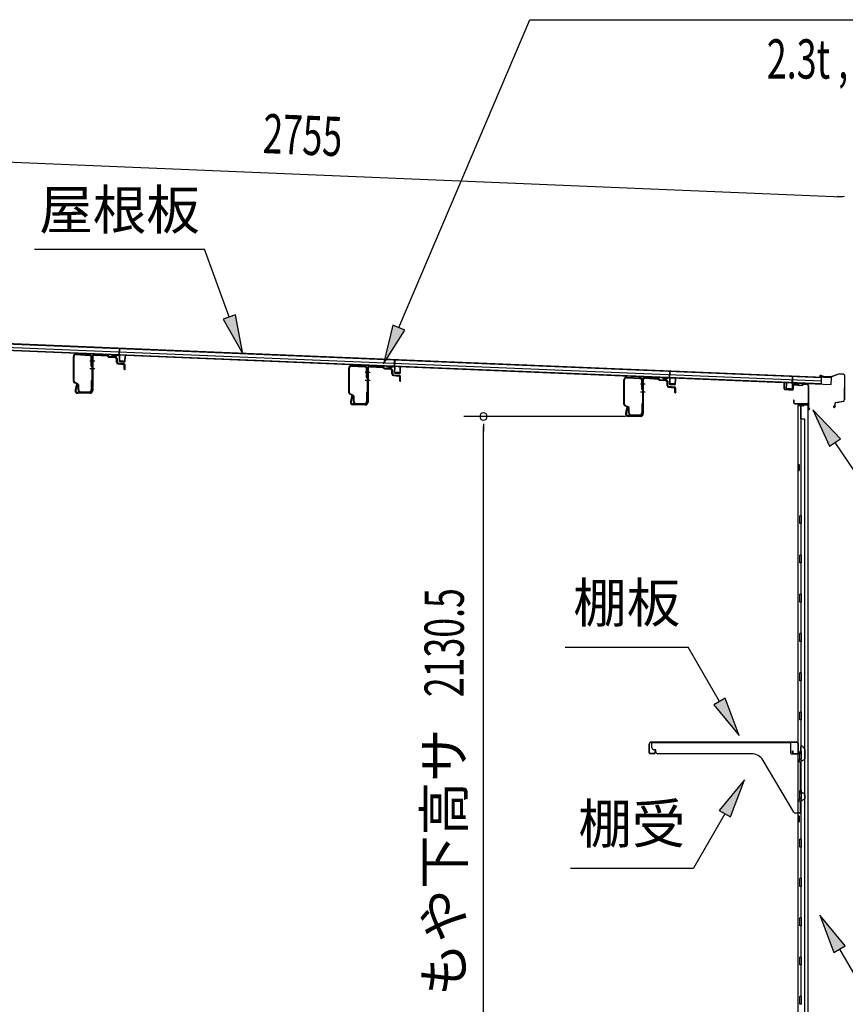
# Model space of a CAD drawing. Extents: x 542 to 20478, y 217 to 14052.
# Drawn here: x 16082 to 18186, y 4687 to 7195 of the extents above; entities that cross this region are included whole.
import ezdxf
from ezdxf.enums import TextEntityAlignment as Align

# ---------------------------------------------------------------- set-up
doc = ezdxf.new("R2010")
doc.units = 0
doc.header["$LTSCALE"] = 50
doc.header["$MEASUREMENT"] = 0
for name, color, linetype in [('HIKIDASHI', 6, 'CONTINUOUS'), ('SUNPOU', 4, 'CONTINUOUS'), ('もや', 2, 'CONTINUOUS'), ('上枠後', 3, 'CONTINUOUS'), ('壁', 2, 'CONTINUOUS'), ('屋根35', 3, 'CONTINUOUS'), ('屋根桟', 5, 'CONTINUOUS'), ('棚受', 3, 'CONTINUOUS'), ('棚板', 6, 'CONTINUOUS'), ('鼻隠し後', 3, 'CONTINUOUS')]:
    doc.layers.add(name, color=color, linetype=linetype)
doc.styles.add('00', font='ROMANS', dxfattribs={"width": 0.666667, "bigfont": 'BIGFONT'})
doc.styles.add('01', font='ROMANS', dxfattribs={"height": 3, "bigfont": 'BIGFONT'})

msp = doc.modelspace()

# ---------------------------------------------------------------- linework, layer by layer
at = {"layer": 'HIKIDASHI'}
for p, q in [((17048.1, 6410.5), (17381.8, 7194.9)), ((17381.8, 7194.9), (18916.4, 7194.9)), ((16120, 6610.7), (16553.4, 6610.7)), ((16616.3, 6437.8), (16553.4, 6610.7)), ((16632, 6443.5), (16600.6, 6432.1)), ((16600.6, 6432.1), (16650.5, 6343.8)), ((16650.5, 6343.8), (16632, 6443.5)), ((17032.8, 6417), (17009, 6318.4)), ((17009, 6318.4), (17063.5, 6403.9)), ((17063.5, 6403.9), (17032.8, 6417)), ((18172.9, 6127.3), (18103.1, 6200.8)), ((18103.1, 6200.8), (18145.2, 6108.6)), ((18145.2, 6108.6), (18172.9, 6127.3)), ((18159.1, 6117.9), (18252.9, 5978.7)), ((17472, 5596.8), (17785.3, 5596.8)), ((17865.2, 5458.4), (17785.3, 5596.8)), ((17879.7, 5466.7), (17850.8, 5450)), ((17850.8, 5450), (17915.2, 5371.8)), ((17915.2, 5371.8), (17879.7, 5466.7)), ((17928.5, 5259.1), (17864, 5180.8)), ((17892.9, 5164.1), (17928.5, 5259.1)), ((17878.5, 5172.5), (17798.6, 5034.1)), ((17864, 5180.8), (17892.9, 5164.1)), ((17485.2, 5034.1), (17798.6, 5034.1)), ((18185.5, 4835.5), (18121, 4913.7)), ((18121, 4913.7), (18156.6, 4818.8)), ((18156.6, 4818.8), (18185.5, 4835.5)), ((18171, 4827.1), (18250.9, 4688.7))]:
    msp.add_line(p, q, dxfattribs=at)
for points in [[(16600.6, 6432.1), (16632, 6443.5), (16650.5, 6343.8)], [(17032.8, 6417), (17063.5, 6403.9), (17009, 6318.4)], [(18172.9, 6127.3), (18145.2, 6108.6), (18103.1, 6200.8)], [(17850.8, 5450), (17879.7, 5466.7), (17915.2, 5371.8)], [(17892.9, 5164.1), (17864, 5180.8), (17928.5, 5259.1)], [(18185.5, 4835.5), (18156.6, 4818.8), (18121, 4913.7)]]:
    msp.add_solid(points, dxfattribs=at)
at = {"layer": 'SUNPOU'}
for p, q in [((15473.1, 6856.2), (18177.4, 6744)), ((18183.6, 6743.8), (18164.9, 6744.6)), ((17625.3, 6184.2), (17213.7, 6184.2)), ((17263.7, 6165.4), (17263.7, 6146.7)), ((17263.7, 4078.9), (17263.7, 6158.7))]:
    msp.add_line(p, q, dxfattribs=at)
for start, end in [(90, 270), (270, 90)]:
    msp.add_arc((17263.7, 6184.2), 9.38, start, end, dxfattribs=at)
at = {"layer": 'もや'}
for p, q in [((16219.2, 6274.3), (16219.2, 6336.9)), ((16220.8, 6274.3), (16220.8, 6336.9)), ((16226.1, 6341.9), (16259.9, 6339.9)), ((16226.2, 6343.5), (16260, 6341.5)), ((16264.6, 6312.6), (16264.6, 6334.9)), ((16266.2, 6335.4), (16266.2, 6250.5)), ((16266.2, 6312.6), (16266.2, 6334.9)), ((16268.5, 6335.4), (16268.5, 6250.5)), ((16273.8, 6340.4), (16305.4, 6338.5)), ((16273.9, 6342.7), (16305.5, 6340.8)), ((16307.9, 6336.4), (16306.1, 6338.2)), ((16309.5, 6338), (16307.7, 6339.9)), ((16310, 6335.4), (16324.2, 6334.6)), ((16310.2, 6337.7), (16324.3, 6336.9)), ((16328.9, 6322.2), (16328.9, 6329.4)), ((16331.2, 6322.2), (16331.2, 6329.4)), ((16333, 6320.2), (16347.3, 6318.9)), ((16332.8, 6317.9), (16347.1, 6316.6)), ((16348.9, 6304.5), (16348.9, 6314.6)), ((16351.2, 6304.5), (16351.2, 6314.6)), ((16920.7, 6244.8), (16920.7, 6307.4)), ((16922.3, 6244.8), (16922.3, 6307.4)), ((16927.6, 6312.4), (16961.4, 6310.4)), ((16927.7, 6314), (16961.5, 6312)), ((16966.1, 6283.1), (16966.1, 6305.4)), ((16967.7, 6305.9), (16967.7, 6221)), ((16967.7, 6283.1), (16967.7, 6305.4)), ((16970, 6305.9), (16970, 6221)), ((16975.3, 6310.9), (17006.9, 6309)), ((16975.5, 6313.2), (17007.1, 6311.3)), ((17009.4, 6306.9), (17007.6, 6308.7)), ((17011.1, 6308.5), (17009.2, 6310.4)), ((17011.6, 6305.9), (17025.7, 6305.1)), ((17011.7, 6308.2), (17025.9, 6307.4)), ((17030.4, 6292.7), (17030.4, 6299.9)), ((17032.7, 6292.7), (17032.7, 6299.9)), ((16229.5, 6266.3), (16221.7, 6270.2)), ((16230.3, 6267.7), (16222.5, 6271.6)), ((16264.6, 6274.7), (16264.6, 6252.1)), ((16266.2, 6274.7), (16266.2, 6252.1)), ((17034.4, 6288.4), (17048.6, 6287.1)), ((17034.6, 6290.7), (17048.8, 6289.4)), ((17050.4, 6275), (17050.4, 6285.1)), ((17052.7, 6275), (17052.7, 6285.1)), ((17621.7, 6215.3), (17621.7, 6277.9)), ((17623.3, 6215.3), (17623.3, 6277.9)), ((17628.6, 6282.9), (17662.4, 6280.9)), ((17628.7, 6284.5), (17662.5, 6282.5)), ((17667.1, 6253.6), (17667.1, 6275.9)), ((17668.7, 6276.4), (17668.7, 6191.5)), ((17668.7, 6253.6), (17668.7, 6275.9)), ((17671, 6276.4), (17671, 6191.5)), ((17676.3, 6281.4), (17707.9, 6279.5)), ((17676.5, 6283.7), (17708.1, 6281.8)), ((17710.4, 6277.4), (17708.6, 6279.2)), ((17712.1, 6279), (17710.2, 6280.9)), ((17712.6, 6276.4), (17726.7, 6275.6)), ((17712.7, 6278.7), (17726.9, 6277.9)), ((17731.4, 6263.2), (17731.4, 6270.4)), ((17733.7, 6263.2), (17733.7, 6270.4)), ((16225.9, 6264.3), (16223.4, 6252)), ((16228.2, 6263.8), (16225.6, 6251.5)), ((16261.2, 6245.5), (16230.5, 6245.5)), ((16231.2, 6252.1), (16231.2, 6263.6)), ((16232.8, 6252.1), (16232.8, 6263.6)), ((16237.8, 6247.1), (16259.6, 6247.1)), ((16237.8, 6245.5), (16259.6, 6245.5)), ((16966.1, 6245.2), (16966.1, 6222.6)), ((16967.7, 6245.2), (16967.7, 6222.6)), ((17735.4, 6258.9), (17749.6, 6257.6)), ((17735.6, 6261.2), (17749.8, 6259.9)), ((17751.4, 6245.5), (17751.4, 6255.6)), ((17753.7, 6245.5), (17753.7, 6255.6)), ((16261.2, 6243.2), (16230.5, 6243.2)), ((16931.1, 6236.8), (16923.3, 6240.7)), ((16931.8, 6238.2), (16924, 6242.1)), ((16927.5, 6234.8), (16924.9, 6222.5)), ((16929.7, 6234.3), (16927.1, 6222)), ((16932.7, 6222.6), (16932.7, 6234.1)), ((16934.3, 6222.6), (16934.3, 6234.1)), ((16962.7, 6216), (16932, 6216)), ((16962.7, 6213.7), (16932, 6213.7)), ((16939.3, 6217.6), (16961.1, 6217.6)), ((16939.3, 6216), (16961.1, 6216)), ((17632.1, 6207.3), (17624.3, 6211.2)), ((17632.8, 6208.7), (17625, 6212.6)), ((17628.5, 6205.3), (17625.9, 6193)), ((17630.7, 6204.8), (17628.1, 6192.5)), ((17633.7, 6193.1), (17633.7, 6204.6)), ((17635.3, 6193.1), (17635.3, 6204.6)), ((17667.1, 6215.7), (17667.1, 6193.1)), ((17668.7, 6215.7), (17668.7, 6193.1)), ((17663.7, 6186.5), (17633, 6186.5)), ((17663.7, 6184.2), (17633, 6184.2)), ((17640.3, 6188.1), (17662.1, 6188.1)), ((17640.3, 6186.5), (17662.1, 6186.5))]:
    msp.add_line(p, q, dxfattribs=at)
at = {"layer": 'もや', "color": 6}
for p, q in [((16261.2, 6326.2), (16273.5, 6326.2)), ((16261.2, 6306.2), (16273.5, 6306.2)), ((16962.7, 6296.7), (16975, 6296.7)), ((16962.7, 6276.7), (16975, 6276.7)), ((17663.7, 6267.2), (17676, 6267.2)), ((17663.7, 6247.2), (17676, 6247.2))]:
    msp.add_line(p, q, dxfattribs=at)
at = {"layer": 'もや'}
for centre, radius, start, end in [((16225.8, 6336.9), 6.6, 86.6, 180), ((16225.8, 6336.9), 5, 86.6, 180), ((16259.6, 6334.9), 5, 0, 86.6), ((16259.6, 6334.9), 6.6, 0, 86.6), ((16273.5, 6335.4), 7.3, 86.6, 180), ((16273.5, 6335.4), 5, 86.6, 180), ((16305.3, 6337.5), 1, 45, 86.6), ((16305.3, 6337.5), 3.3, 45, 86.6), ((16310.2, 6338.7), 3.3, 225, 266.6), ((16310.2, 6338.7), 1, 225, 266.6), ((16323.6, 6329.3), 5.34, 1.4537, 83.142), ((16323.6, 6329.3), 7.64, 1.0028, 84.2162), ((16333.2, 6322.2), 4.3, 180, 265), ((16333.2, 6322.2), 2, 180, 265), ((16265.4, 6312.6), 0.8, 180, 0), ((16265.4, 6312.6), 0.8, 180, 0), ((16346.9, 6314.6), 2, 0, 85), ((16346.9, 6314.6), 4.3, 0, 85), ((16350, 6304.5), 1.15, 180, 0), ((16927.3, 6307.4), 6.6, 86.6, 180), ((16927.3, 6307.4), 5, 86.6, 180), ((16961.1, 6305.4), 5, 0, 86.6), ((16961.1, 6305.4), 6.6, 0, 86.6), ((16975, 6305.9), 7.3, 86.6, 180), ((16975, 6305.9), 5, 86.6, 180), ((17006.9, 6308), 1, 45, 86.6), ((17006.9, 6308), 3.3, 45, 86.6), ((17011.8, 6309.2), 3.3, 225, 266.6), ((17011.8, 6309.2), 1, 225, 266.6), ((17025.1, 6299.8), 5.34, 1.4537, 83.142), ((17025.1, 6299.8), 7.64, 1.0028, 84.2162), ((16223.8, 6274.3), 4.6, 180, 243.4349), ((16223.8, 6274.3), 3, 180, 243.4349), ((16265.4, 6274.7), 0.8, 0, 180), ((16966.9, 6283.1), 0.8, 180, 0), ((16966.9, 6283.1), 0.8, 180, 0), ((17034.7, 6292.7), 4.3, 180, 265), ((17034.7, 6292.7), 2, 180, 265), ((17048.4, 6285.1), 2, 0, 85), ((17048.4, 6285.1), 4.3, 0, 85), ((17051.6, 6275), 1.15, 180, 0), ((17628.3, 6277.9), 6.6, 86.6, 180), ((17628.3, 6277.9), 5, 86.6, 180), ((17662.1, 6275.9), 5, 0, 86.6), ((17662.1, 6275.9), 6.6, 0, 86.6), ((17676, 6276.4), 7.3, 86.6, 180), ((17676, 6276.4), 5, 86.6, 180), ((17707.9, 6278.5), 1, 45, 86.6), ((17707.9, 6278.5), 3.3, 45, 86.6), ((17712.8, 6279.7), 3.3, 225, 266.6), ((17712.8, 6279.7), 1, 225, 266.6), ((17726.1, 6270.3), 5.34, 1.4537, 83.142), ((17726.1, 6270.3), 7.64, 1.0028, 84.2162), ((16230.5, 6250.5), 7.3, 168.1909, 270), ((16230.5, 6250.5), 5, 168.1909, 270), ((16227, 6264), 1.15, 348.1909, 168.1909), ((16228.2, 6263.6), 3, 0, 63.4349), ((16228.2, 6263.6), 4.6, 0, 63.4349), ((16237.8, 6252.1), 6.6, 180, 270), ((16237.8, 6252.1), 5, 180, 270), ((16259.6, 6252.1), 6.6, 270, 0), ((16259.6, 6252.1), 5, 270, 0), ((16261.2, 6250.5), 5, 270, 0), ((16261.2, 6250.5), 7.3, 270, 0), ((16966.9, 6245.2), 0.8, 0, 180), ((17667.9, 6253.6), 0.8, 180, 0), ((17667.9, 6253.6), 0.8, 180, 0), ((17735.7, 6263.2), 4.3, 180, 265), ((17735.7, 6263.2), 2, 180, 265), ((17749.4, 6255.6), 2, 0, 85), ((17749.4, 6255.6), 4.3, 0, 85), ((17752.6, 6245.5), 1.15, 180, 0), ((16925.3, 6244.8), 4.6, 180, 243.4349), ((16925.3, 6244.8), 3, 180, 243.4349), ((16932, 6221), 7.3, 168.1909, 270), ((16932, 6221), 5, 168.1909, 270), ((16928.6, 6234.5), 1.15, 348.1909, 168.1909), ((16929.7, 6234.1), 3, 0, 63.4349), ((16929.7, 6234.1), 4.6, 0, 63.4349), ((16939.3, 6222.6), 6.6, 180, 270), ((16939.3, 6222.6), 5, 180, 270), ((16961.1, 6222.6), 6.6, 270, 0), ((16961.1, 6222.6), 5, 270, 0), ((16962.7, 6221), 5, 270, 0), ((16962.7, 6221), 7.3, 270, 0), ((17626.3, 6215.3), 4.6, 180, 243.4349), ((17626.3, 6215.3), 3, 180, 243.4349), ((17629.6, 6205), 1.15, 348.1909, 168.1909), ((17630.7, 6204.6), 3, 0, 63.4349), ((17630.7, 6204.6), 4.6, 0, 63.4349), ((17667.9, 6215.7), 0.8, 0, 180), ((17633, 6191.5), 7.3, 168.1909, 270), ((17633, 6191.5), 5, 168.1909, 270), ((17640.3, 6193.1), 6.6, 180, 270), ((17640.3, 6193.1), 5, 180, 270), ((17662.1, 6193.1), 6.6, 270, 0), ((17662.1, 6193.1), 5, 270, 0), ((17663.7, 6191.5), 5, 270, 0), ((17663.7, 6191.5), 7.3, 270, 0)]:
    msp.add_arc(centre, radius, start, end, dxfattribs=at)
at = {"layer": '上枠後'}
for p, q in [((18029.9, 6254.5), (18029.9, 6267.4)), ((18030.7, 6254.5), (18030.7, 6267.4)), ((18031.6, 6252.7), (18050.8, 6251.6)), ((18031.7, 6253.5), (18050.9, 6252.4)), ((18051.9, 6261.4), (18051.9, 6253.4)), ((18052.7, 6261.4), (18052.7, 6253.4)), ((18055.9, 6264.4), (18074.4, 6263.3)), ((18056, 6265.2), (18074.5, 6264.1)), ((18075.3, 6264.3), (18077.4, 6266.5)), ((18075.8, 6263.8), (18077.9, 6265.9)), ((18078.7, 6266.2), (18088.3, 6265.6)), ((18078.8, 6267), (18088.4, 6266.4)), ((18091.1, 6262.6), (18091.1, 6209.2)), ((18091.9, 6262.6), (18091.9, 6209.6)), ((18053.8, 6225.8), (18053.8, 6220)), ((18054.6, 6225.8), (18054.6, 6220)), ((18057.6, 6217), (18088.3, 6217)), ((18057.6, 6216.2), (18088.3, 6216.2)), ((18090.3, 6214.2), (18090.3, 6203.2)), ((18091.1, 6216.2), (18091.1, 6203.2)), ((18091.2, 6208.9), (18093.4, 6203.6)), ((18092.1, 6208.8), (18094.2, 6204))]:
    msp.add_line(p, q, dxfattribs=at)
for centre, radius, start, end in [((18030.3, 6267.4), 0.4, 90, 180), ((18031.7, 6254.5), 1.8, 180, 266.4862), ((18030.3, 6267.4), 0.4, 0, 90), ((18031.7, 6254.5), 1, 180, 266.4862), ((18050.9, 6253.4), 1.8, 266.4862, 0), ((18050.9, 6253.4), 1, 266.4862, 0), ((18055.7, 6261.4), 3.8, 86.4848, 180), ((18055.7, 6261.4), 3, 86.4848, 180), ((18074.6, 6265.1), 1.8, 266.4848, 315), ((18074.6, 6265.1), 1, 266.4848, 315), ((18078.6, 6265.2), 1.8, 86.4848, 135), ((18078.6, 6265.2), 1, 86.4848, 135), ((18088.1, 6262.6), 3, 0, 86.4848), ((18088.1, 6262.6), 3.8, 0, 86.4848), ((18054.2, 6225.8), 0.4, 90, 180), ((18057.6, 6220), 3.8, 180, 270), ((18054.2, 6225.8), 0.4, 0, 90), ((18057.6, 6220), 3, 180, 270), ((18088.3, 6214.2), 2.8, 0, 90), ((18088.3, 6214.2), 2, 0, 90), ((18092.3, 6203.2), 2, 180, 23.597), ((18093.9, 6209.6), 2.8, 180, 203.24), ((18092.3, 6203.2), 1.2, 180, 22.7792), ((18093.9, 6209.6), 2, 180, 203.24)]:
    msp.add_arc(centre, radius, start, end, dxfattribs=at)
at = {"layer": '壁'}
for p, q in [((18064.9, 6211.2), (18064.9, 4107.2)), ((18078.9, 6211.2), (18064.9, 6211.2)), ((18065.4, 6214.2), (18088.4, 6214.2)), ((18065.4, 6213.7), (18089.9, 6213.7)), ((18065.4, 6213.2), (18070.9, 6213.2)), ((18070.9, 6213.2), (18070.9, 6213.7)), ((18071.9, 6211.2), (18071.9, 5931.7)), ((18072.4, 6178.2), (18072.4, 6211.2)), ((18079.9, 6212.2), (18079.9, 6212.7)), ((18089.9, 6213.7), (18089.9, 4104.7)), ((18071.9, 6178.2), (18081.9, 6178.2)), ((18081.9, 6178.2), (18081.9, 4140.2)), ((18064.9, 6061.7), (18067.9, 6061.7)), ((18064.9, 6046.7), (18067.9, 6046.7)), ((18065.4, 6061.7), (18065.4, 6046.7)), ((18067.9, 6061.7), (18067.9, 6046.7)), ((18069.9, 5911.2), (18069.9, 5931.2)), ((18073.9, 5931.2), (18069.9, 5931.2)), ((18073.9, 5911.2), (18073.9, 5931.2)), ((18073.9, 5911.2), (18069.9, 5911.2)), ((18071.9, 5910.7), (18071.9, 5831.2)), ((18073.9, 5831.2), (18069.9, 5831.2)), ((18069.9, 5811.2), (18069.9, 5831.2)), ((18073.9, 5811.2), (18073.9, 5831.2)), ((18073.9, 5811.2), (18069.9, 5811.2)), ((18071.9, 5811.2), (18071.9, 5731.7)), ((18073.9, 5731.2), (18069.9, 5731.2)), ((18069.9, 5711.2), (18069.9, 5731.2)), ((18073.9, 5711.2), (18073.9, 5731.2)), ((18073.9, 5711.2), (18069.9, 5711.2)), ((18071.9, 5710.7), (18071.9, 5631.7)), ((18069.9, 5611.2), (18069.9, 5631.2)), ((18073.9, 5631.2), (18069.9, 5631.2)), ((18073.9, 5611.2), (18073.9, 5631.2)), ((18073.9, 5611.2), (18069.9, 5611.2)), ((18071.9, 5610.7), (18071.9, 5531.7)), ((18069.9, 5511.2), (18069.9, 5531.2)), ((18073.9, 5531.2), (18069.9, 5531.2)), ((18073.9, 5511.2), (18073.9, 5531.2)), ((18073.9, 5511.2), (18069.9, 5511.2)), ((18071.9, 5510.7), (18071.9, 5431.7)), ((18069.9, 5411.2), (18069.9, 5431.2)), ((18073.9, 5431.2), (18069.9, 5431.2)), ((18073.9, 5411.2), (18073.9, 5431.2)), ((18073.9, 5411.2), (18069.9, 5411.2)), ((18071.9, 5410.7), (18071.9, 5331.2)), ((18073.9, 5331.2), (18069.9, 5331.2)), ((18069.9, 5311.2), (18069.9, 5331.2)), ((18073.9, 5311.2), (18073.9, 5331.2)), ((18073.9, 5311.2), (18069.9, 5311.2)), ((18071.9, 5311.2), (18071.9, 5231.2)), ((18069.9, 5211.2), (18069.9, 5231.2)), ((18073.9, 5231.2), (18069.9, 5231.2)), ((18073.9, 5211.2), (18073.9, 5231.2)), ((18073.9, 5211.2), (18069.9, 5211.2)), ((18071.9, 5211.2), (18071.9, 5107.2)), ((18064.9, 5166.7), (18067.9, 5166.7)), ((18065.4, 5166.7), (18065.4, 5151.7)), ((18067.9, 5166.7), (18067.9, 5151.7)), ((18064.9, 5151.7), (18067.9, 5151.7)), ((18069.9, 5087.2), (18069.9, 5107.2)), ((18073.9, 5107.2), (18069.9, 5107.2)), ((18073.9, 5087.2), (18073.9, 5107.2)), ((18073.9, 5087.2), (18069.9, 5087.2)), ((18071.9, 5087.2), (18071.9, 5007.2)), ((18069.9, 4987.2), (18069.9, 5007.2)), ((18073.9, 5007.2), (18069.9, 5007.2)), ((18073.9, 4987.2), (18073.9, 5007.2)), ((18073.9, 4987.2), (18069.9, 4987.2)), ((18071.9, 4987.2), (18071.9, 4907.7)), ((18069.9, 4887.2), (18069.9, 4907.2)), ((18073.9, 4907.2), (18069.9, 4907.2)), ((18073.9, 4887.2), (18073.9, 4907.2)), ((18073.9, 4887.2), (18069.9, 4887.2)), ((18071.9, 4886.7), (18071.9, 4807.7)), ((18069.9, 4787.2), (18069.9, 4807.2)), ((18073.9, 4807.2), (18069.9, 4807.2)), ((18073.9, 4787.2), (18073.9, 4807.2)), ((18073.9, 4787.2), (18069.9, 4787.2)), ((18071.9, 4786.7), (18071.9, 4707.7)), ((18069.9, 4687.2), (18069.9, 4707.2)), ((18073.9, 4707.2), (18069.9, 4707.2)), ((18073.9, 4687.2), (18073.9, 4707.2)), ((18073.9, 4687.2), (18069.9, 4687.2))]:
    msp.add_line(p, q, dxfattribs=at)
for centre, radius, start, end in [((18065.4, 6213.7), 0.5, 90, 270), ((18078.9, 6212.2), 1, 270, 0), ((18080.9, 6212.7), 1, 90, 180), ((18088.4, 6212.7), 1.5, 41.8103, 90), ((18077.9, 6054.2), 4.5, 332.7682, 27.2318), ((18077.9, 5159.2), 4.5, 332.7682, 27.2318)]:
    msp.add_arc(centre, radius, start, end, dxfattribs=at)
at = {"layer": '屋根35'}
for p, q in [((15455, 6395.4), (18150.2, 6283.6)), ((15454.3, 6378.9), (18124.6, 6268.2)), ((15454.3, 6377.4), (18149.5, 6265.7)), ((15454.6, 6385.4), (18124.8, 6274.7)), ((15455, 6393.9), (18125.2, 6283.2)), ((18124.6, 6268.2), (18125.2, 6283.2)), ((18124.6, 6268.2), (18125.2, 6283.2)), ((18149.5, 6265.7), (18150.2, 6283.6)), ((18149.5, 6265.7), (18150.2, 6283.6))]:
    msp.add_line(p, q, dxfattribs=at)
at = {"layer": '屋根桟', "color": 2}
for p, q in [((16336, 6340.6), (16336.7, 6357.3)), ((16336.7, 6357.3), (16337.7, 6357.3)), ((16336.9, 6338.8), (16337.7, 6357.3)), ((16316, 6341.7), (16335, 6340.9)), ((16316, 6340.7), (16316, 6341.7)), ((16316, 6340.7), (16335, 6339.9)), ((16319, 6340.7), (16320.6, 6339.4)), ((16319.5, 6341.5), (16321.2, 6340.2)), ((16323.4, 6339.5), (16327.4, 6339.3)), ((16323.4, 6338.5), (16327.3, 6338.3)), ((16331.4, 6341), (16329.6, 6339.9)), ((16331.9, 6340.1), (16330.2, 6339)), ((16335.9, 6338.9), (16335.4, 6325.9)), ((16336.9, 6338.8), (16336.4, 6325.8)), ((16337.3, 6323.8), (16349.3, 6323.3)), ((16337.4, 6324.8), (16349.4, 6324.3)), ((16339.7, 6324.7), (16339.7, 6326.5)), ((16339.7, 6326.5), (16347.1, 6326.2)), ((16340.9, 6324.6), (16340.9, 6326.4)), ((16345.9, 6324.4), (16345.9, 6326.2)), ((16347.1, 6324.4), (16347.1, 6326.2)), ((16350.4, 6325.2), (16350.9, 6338.2)), ((16350.9, 6338.2), (16351.9, 6338.2)), ((16351.4, 6325.2), (16351.9, 6338.2)), ((17036.9, 6311.5), (17037.6, 6328.3)), ((17037.6, 6328.3), (17038.6, 6328.2)), ((17037.8, 6309.8), (17038.6, 6328.2)), ((17016.9, 6312.6), (17035.9, 6311.8)), ((17016.9, 6311.6), (17016.9, 6312.6)), ((17016.9, 6311.6), (17035.9, 6310.8)), ((17019.8, 6311.6), (17021.5, 6310.4)), ((17020.4, 6312.4), (17022.1, 6311.2)), ((17024.3, 6310.4), (17028.3, 6310.2)), ((17024.3, 6309.4), (17028.2, 6309.2)), ((17032.3, 6311.9), (17030.5, 6310.8)), ((17032.8, 6311.1), (17031.1, 6310)), ((17036.8, 6309.8), (17036.3, 6296.8)), ((17037.8, 6309.8), (17037.3, 6296.8)), ((17038.3, 6295.7), (17050.3, 6295.2)), ((17040.6, 6295.6), (17040.6, 6297.4)), ((17040.6, 6297.4), (17048, 6297.1)), ((17041.8, 6295.6), (17041.8, 6297.4)), ((17046.8, 6295.4), (17046.8, 6297.2)), ((17048, 6295.3), (17048, 6297.1)), ((17051.3, 6296.2), (17051.8, 6309.2)), ((17051.8, 6309.2), (17052.8, 6309.1)), ((17052.3, 6296.1), (17052.8, 6309.1)), ((17737.8, 6282.5), (17738.5, 6299.2)), ((17738.5, 6299.2), (17739.5, 6299.2)), ((17738.7, 6280.7), (17739.5, 6299.2)), ((17038.2, 6294.7), (17050.2, 6294.2)), ((17717.8, 6283.6), (17736.8, 6282.8)), ((17717.8, 6282.6), (17717.8, 6283.6)), ((17717.8, 6282.6), (17736.8, 6281.8)), ((17720.7, 6282.5), (17722.4, 6281.3)), ((17721.3, 6283.3), (17723, 6282.1)), ((17725.2, 6281.3), (17729.2, 6281.2)), ((17725.2, 6280.3), (17729.1, 6280.2)), ((17733.2, 6282.8), (17731.4, 6281.8)), ((17733.7, 6282), (17731.9, 6280.9)), ((17737.7, 6280.7), (17737.2, 6267.7)), ((17738.7, 6280.7), (17738.2, 6267.7)), ((17752.2, 6267.1), (17752.7, 6280.1)), ((17752.7, 6280.1), (17753.7, 6280.1)), ((17753.2, 6267.1), (17753.7, 6280.1)), ((18050.5, 6267.8), (18051.2, 6286.3)), ((18052.2, 6286.2), (18051.2, 6286.3)), ((18051.5, 6269.5), (18052.2, 6286.2)), ((17739.1, 6265.7), (17751.1, 6265.2)), ((17739.2, 6266.7), (17751.2, 6266.2)), ((17741.5, 6266.6), (17741.5, 6268.4)), ((17741.5, 6268.4), (17748.9, 6268.1)), ((17742.7, 6266.5), (17742.7, 6268.3)), ((17747.7, 6266.3), (17747.7, 6268.1)), ((17748.9, 6266.3), (17748.9, 6268.1)), ((18034.9, 6255.4), (18035.5, 6268.4)), ((18036.5, 6268.3), (18035.5, 6268.4)), ((18035.9, 6255.4), (18036.5, 6268.3)), ((18048.9, 6253.8), (18036.9, 6254.3)), ((18048.9, 6252.8), (18036.9, 6253.3)), ((18039.2, 6254.3), (18039.3, 6256.1)), ((18039.3, 6256.1), (18046.7, 6255.8)), ((18040.4, 6254.2), (18040.5, 6256)), ((18045.4, 6254), (18045.5, 6255.8)), ((18046.6, 6254), (18046.7, 6255.8)), ((18050.5, 6267.8), (18049.9, 6254.8)), ((18051.5, 6267.7), (18050.9, 6254.7)), ((18071.5, 6267.9), (18052.5, 6268.7)), ((18071.5, 6268.9), (18052.6, 6269.7)), ((18055.6, 6268.6), (18057.3, 6267.4)), ((18056.2, 6269.5), (18057.8, 6268.2)), ((18064, 6267.3), (18060, 6267.5)), ((18064, 6266.3), (18060, 6266.5)), ((18068, 6269), (18066.3, 6267.9)), ((18068.6, 6268.1), (18066.8, 6267)), ((18071.5, 6267.9), (18071.5, 6268.9))]:
    msp.add_line(p, q, dxfattribs=at)
for centre, radius, start, end in [((16323.6, 6343.5), 5, 233.9356, 267.6256), ((16323.6, 6343.5), 4, 233.9356, 267.6256), ((16327.6, 6343.3), 5, 267.6256, 301.3157), ((16327.6, 6343.3), 4, 267.6256, 301.3157), ((16334.9, 6338.9), 2, 357.6256, 87.6256), ((16334.9, 6338.9), 1, 357.6256, 87.6256), ((16337.4, 6325.8), 2, 177.6256, 267.6256), ((16337.4, 6325.8), 1, 177.6256, 267.6256), ((16339.9, 6324.7), 1, 267.6256, 357.6256), ((16346.9, 6324.4), 1, 177.6256, 267.6256), ((16349.4, 6325.3), 2, 267.6256, 357.6256), ((16349.4, 6325.3), 1, 267.6256, 357.6256), ((17024.5, 6314.4), 5, 233.9356, 267.6256), ((17024.5, 6314.4), 4, 233.9356, 267.6256), ((17028.5, 6314.2), 5, 267.6256, 301.3157), ((17028.5, 6314.2), 4, 267.6256, 301.3157), ((17035.8, 6309.8), 2, 357.6256, 87.6256), ((17035.8, 6309.8), 1, 357.6256, 87.6256), ((17038.3, 6296.7), 2, 177.6256, 267.6256), ((17038.3, 6296.7), 1, 177.6256, 267.6256), ((17040.8, 6295.6), 1, 267.6256, 357.6256), ((17047.8, 6295.3), 1, 177.6256, 267.6256), ((17050.3, 6296.2), 2, 267.6256, 357.6256), ((17050.3, 6296.2), 1, 267.6256, 357.6256), ((17725.4, 6285.3), 5, 233.9356, 267.6256), ((17725.4, 6285.3), 4, 233.9356, 267.6256), ((17729.3, 6285.2), 5, 267.6256, 301.3157), ((17729.3, 6285.2), 4, 267.6256, 301.3157), ((17736.7, 6280.8), 2, 357.6256, 87.6256), ((17736.7, 6280.8), 1, 357.6256, 87.6256), ((17739.2, 6267.7), 2, 177.6256, 267.6256), ((17739.2, 6267.7), 1, 177.6256, 267.6256), ((17741.7, 6266.6), 1, 267.6256, 357.6256), ((17748.7, 6266.3), 1, 177.6256, 267.6256), ((17751.2, 6267.2), 2, 267.6256, 357.6256), ((17751.2, 6267.2), 1, 267.6256, 357.6256), ((18036.9, 6255.3), 2, 177.6256, 267.6256), ((18036.9, 6255.3), 1, 177.6256, 267.6256), ((18039.4, 6254.3), 1, 267.6256, 357.6256), ((18046.4, 6254), 1, 177.6256, 267.6256), ((18048.9, 6254.8), 1, 267.6256, 357.6256), ((18048.9, 6254.8), 2, 267.6256, 357.6256), ((18052.5, 6267.7), 2, 87.6256, 177.6256), ((18052.5, 6267.7), 1, 87.6256, 177.6256), ((18060.2, 6271.5), 5, 233.9356, 267.6256), ((18060.2, 6271.5), 4, 233.9356, 267.6256), ((18064.2, 6271.3), 4, 267.6256, 301.3157), ((18064.2, 6271.3), 5, 267.6256, 301.3157)]:
    msp.add_arc(centre, radius, start, end, dxfattribs=at)
at = {"layer": '棚受'}
for p, q in [((17692.9, 5340.2), (17692.9, 5354.2)), ((17692.9, 5354.2), (18045.9, 5354.2)), ((18045.9, 5354.2), (18045.9, 5327.2)), ((18072.4, 5327.2), (18072.4, 5343.2)), ((18076.1, 5344.3), (18082.1, 5335.7)), ((17702.9, 5335.2), (17697.9, 5335.2)), ((17702.9, 5330.2), (17702.9, 5335.2)), ((17946.1, 5325.2), (17707.9, 5325.2)), ((18047.9, 5325.2), (18070.4, 5325.2)), ((18082.4, 5334.5), (18082.4, 5312.3)), ((18054.5, 5176.6), (17976.1, 5308.1)), ((18070.4, 5310.8), (18067.7, 5308.8)), ((18067.7, 5308.8), (18070.4, 5310.8)), ((18070.1, 5303.8), (18067.7, 5305.6)), ((18067.7, 5305.6), (18070.1, 5303.8)), ((18070.9, 5302.2), (18070.9, 5225.2)), ((18072.4, 5311.2), (18071.6, 5311.2)), ((18071.6, 5311.2), (18072.4, 5311.2)), ((18072.4, 5311.2), (18071.6, 5311.2)), ((18072.4, 5308.7), (18072.4, 5311.2)), ((18081.5, 5310.6), (18075.5, 5307)), ((18070.9, 5225.2), (18077.4, 5225.2)), ((18082.4, 5220.2), (18082.4, 5211.3)), ((18070.4, 5210.8), (18067.7, 5208.8)), ((18067.7, 5205.6), (18070.1, 5203.8)), ((18070.9, 5202.2), (18070.9, 5176.2)), ((18072.4, 5211.2), (18071.6, 5211.2)), ((18073.4, 5209.2), (18072.4, 5211.2)), ((18073.4, 5208.2), (18073.4, 5209.2)), ((18081.5, 5209.6), (18076.5, 5206.5)), ((18068.9, 5174.2), (18058.8, 5174.2))]:
    msp.add_line(p, q, dxfattribs=at)
for centre, radius, start, end in [((18074.4, 5343.2), 2, 34.8179, 180), ((17697.9, 5340.2), 5, 180, 270), ((17707.9, 5330.2), 5, 180, 270), ((17946.1, 5290.2), 35, 30.7961, 90), ((18047.9, 5327.2), 2, 180, 270), ((18070.4, 5327.2), 2, 270, 0), ((18080.4, 5334.5), 2, 360, 34.8179), ((18068.9, 5307.2), 2, 126.8699, 233.1301), ((18068.9, 5307.2), 2, 126.8699, 233.1301), ((18068.9, 5302.2), 2, 360, 53.1301), ((18068.9, 5302.2), 2, 360, 53.1301), ((18071.6, 5309.2), 2, 90, 126.8699), ((18071.6, 5309.2), 2, 90, 126.8699), ((18074.4, 5308.7), 2, 180, 301.1591), ((18080.4, 5312.3), 2, 301.1591, 360), ((18077.4, 5220.2), 5, 0, 90), ((18068.9, 5207.2), 2, 126.8699, 233.1301), ((18068.9, 5202.2), 2, 360, 53.1301), ((18071.6, 5209.2), 2, 90, 126.8699), ((18075.4, 5208.2), 2, 180, 301.8908), ((18080.4, 5211.3), 2, 301.8908, 0), ((18058.8, 5179.2), 5, 210.7961, 270), ((18068.9, 5176.2), 2, 270, 0)]:
    msp.add_arc(centre, radius, start, end, dxfattribs=at)
at = {"layer": '棚板'}
for p, q in [((17685.9, 5327.2), (17685.9, 5349.6)), ((17686.5, 5327.2), (17686.5, 5349.6)), ((17691.5, 5355.2), (18060.3, 5355.2)), ((17691.5, 5354.6), (18060.3, 5354.6)), ((18065.3, 5327.2), (18065.3, 5349.6)), ((18065.9, 5327.2), (18065.9, 5349.6)), ((17698.9, 5325.8), (17687.9, 5325.8)), ((17698.9, 5325.2), (17687.9, 5325.2)), ((17700.9, 5332.2), (17700.3, 5332.2)), ((17700.3, 5332.2), (17700.3, 5327.2)), ((17700.9, 5327.2), (17700.9, 5332.2)), ((18050.9, 5327.2), (18050.9, 5332.2)), ((18050.9, 5332.2), (18051.5, 5332.2)), ((18051.5, 5332.2), (18051.5, 5327.2)), ((18052.9, 5325.8), (18063.9, 5325.8)), ((18052.9, 5325.2), (18063.9, 5325.2))]:
    msp.add_line(p, q, dxfattribs=at)
for centre, radius, start, end in [((17691.5, 5349.6), 5.6, 90, 180), ((17691.5, 5349.6), 5, 90, 180), ((18060.3, 5349.6), 5.6, 0, 90), ((18060.3, 5349.6), 5, 0, 90), ((17687.9, 5327.2), 2, 180, 270), ((17687.9, 5327.2), 1.4, 180, 270), ((17698.9, 5327.2), 1.4, 270, 0), ((17698.9, 5327.2), 2, 270, 0), ((18052.9, 5327.2), 2, 180, 270), ((18052.9, 5327.2), 1.4, 180, 270), ((18063.9, 5327.2), 2, 270, 0), ((18063.9, 5327.2), 1.4, 270, 0)]:
    msp.add_arc(centre, radius, start, end, dxfattribs=at)
at = {"layer": '鼻隠し後'}
for p, q in [((18127.2, 6284.6), (18122.2, 6284.8)), ((18127.3, 6285.1), (18122.3, 6285.3)), ((18129.8, 6285.4), (18122.9, 6288.2)), ((18130, 6285.8), (18123.1, 6288.7)), ((18127.3, 6285.1), (18127.2, 6284.6)), ((18147.9, 6284.9), (18130.6, 6285.7)), ((18147.9, 6284.4), (18130.6, 6285.2)), ((18168.6, 6292.4), (18148.6, 6285.1)), ((18168.3, 6291.8), (18148.7, 6284.6)), ((18181.2, 6291.9), (18168.6, 6292.4)), ((18181.1, 6291.4), (18169.1, 6291.9)), ((18183.1, 6289.4), (18182.7, 6226.2)), ((18183.6, 6289.4), (18183.2, 6226.2)), ((18161.2, 6220), (18180.2, 6223.3)), ((18161.3, 6219.5), (18180.2, 6222.8)), ((18165.2, 6220.7), (18180.2, 6223.3)), ((18165.3, 6220.2), (18180.2, 6222.8)), ((18158.6, 6214.2), (18155.9, 6210.4)), ((18159, 6213.9), (18156.3, 6210.1)), ((18158.6, 6214.2), (18159, 6213.9)), ((18159.1, 6217.5), (18159, 6209.2)), ((18159.5, 6209.2), (18159.6, 6217.5))]:
    msp.add_line(p, q, dxfattribs=at)
for centre, radius, start, end in [((18122.3, 6286.8), 2, 67.5109, 267.6256), ((18122.3, 6286.8), 1.5, 67.5109, 267.6256), ((18130.7, 6287.7), 2.5, 247.5109, 267.6256), ((18130.7, 6287.7), 2, 247.5109, 267.6256), ((18148, 6286.9), 2, 267.6256, 290.1641), ((18148, 6286.4), 2, 267.6256, 290.1641), ((18168.9, 6290.4), 2, 87.6256, 110.1641), ((18169, 6289.9), 2, 87.6256, 110.1641), ((18181.1, 6289.4), 2, 359.6256, 87.6256), ((18181.1, 6289.4), 2.5, 359.6256, 87.6256), ((18161.6, 6217.5), 2.5, 99.8011, 179.6256), ((18179.7, 6226.2), 3.5, 279.8011, 359.6256), ((18179.7, 6226.2), 3, 279.8011, 359.6256), ((18179.7, 6226.2), 3.5, 279.8011, 359.6256), ((18179.7, 6226.2), 3, 279.8011, 359.6256), ((18157.5, 6209.2), 2, 145.2222, 359.6256), ((18157.5, 6209.2), 1.5, 145.2222, 359.6256), ((18161.6, 6217.5), 2, 99.8011, 179.6256)]:
    msp.add_arc(centre, radius, start, end, dxfattribs=at)

# ---------------------------------------------------------------- texts
at = {"layer": 'HIKIDASHI', "style": '00', "width": 0.67}
msp.add_text('2.3t , 1.6t', height=100, dxfattribs=at).set_placement((18374.5, 7044.9), align=Align.RIGHT)
at = {"layer": 'HIKIDASHI', "style": '01'}
msp.add_text('屋根板', height=100, dxfattribs=at).set_placement((16336.7, 6710.7), align=Align.MIDDLE_CENTER)
for s, p in [('棚板', (17628.7, 5696.8)), ('棚受', (17641.9, 5134.1))]:
    msp.add_text(s, height=100, dxfattribs=at).set_placement(p, align=Align.MIDDLE)
at = {"layer": 'SUNPOU', "style": '00', "width": 0.666667}
for s, rotation, p in [('2755', 357.6256, (16700.4, 6855.3)), ('2130.5', 90, (17213.7, 5469.2))]:
    msp.add_text(s, height=100, rotation=rotation, dxfattribs=at).set_placement(p)
at = {"layer": 'SUNPOU', "style": '01'}
msp.add_text('もや下高サ', height=100, rotation=90, dxfattribs=at).set_placement((17213.3, 5389.7), align=Align.RIGHT)

doc.saveas('drawing.dxf')
